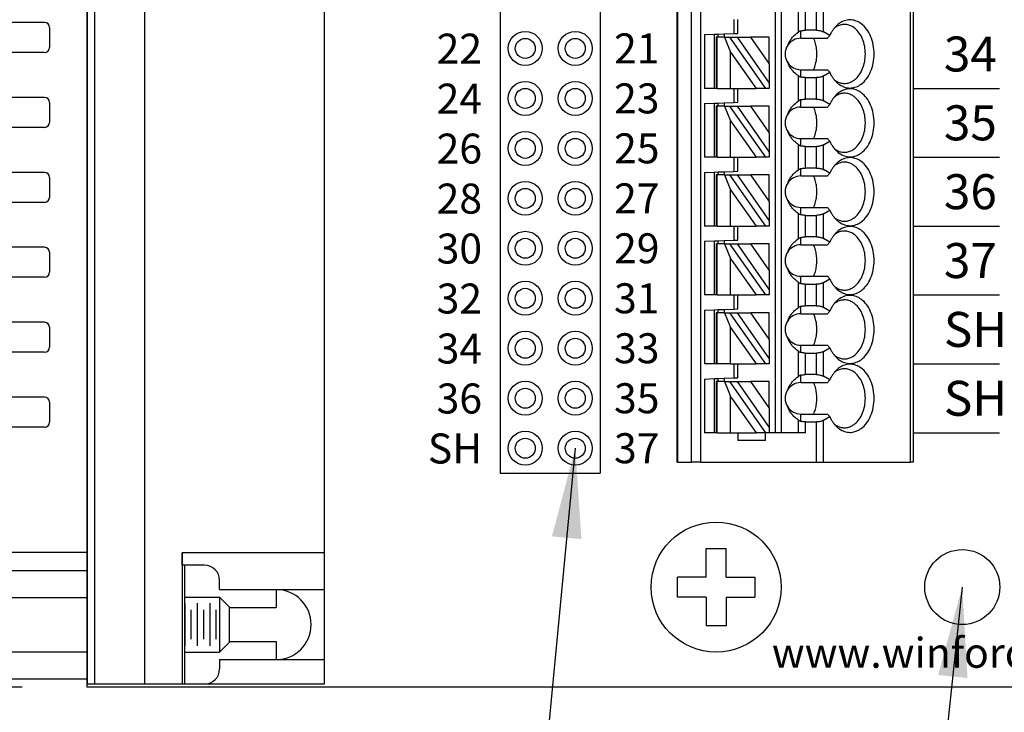
# Model space of a CAD drawing. Extents: x 110.08 to 117.65, y -9.83 to -3.79.
# Drawn here: x 112.63 to 114.6, y -7.71 to -6.33 of the extents above; entities that cross this region are included whole.
import ezdxf
from ezdxf.enums import TextEntityAlignment as Align

# ---------------------------------------------------------------- set-up
doc = ezdxf.new("R2010")
doc.units = 0
doc.header["$MEASUREMENT"] = 0
doc.layers.get('0').update_dxf_attribs({"linetype": 'CONTINUOUS'})
doc.layers.get('DEFPOINTS').update_dxf_attribs({"linetype": 'CONTINUOUS'})
doc.dimstyles.new('NORMAL', dxfattribs={"dimtxt": 0.1, "dimasz": 0.18, "dimexe": 0.1, "dimexo": 0.12, "dimgap": 0.09, "dimtad": 0, "dimtih": 1, "dimtoh": 1, "dimzin": 0, "dimtxsty": 'STANDARD', "dimcen": 0.09, "dimazin": 3, "dimtfac": 1, "dimtdec": 4, "dimtofl": 0, "dimtmove": 0, "dimatfit": 3, "dimtolj": 1, "dimtzin": 0})
doc.dimstyles.new('WINFORD', dxfattribs={"dimtxt": 0.1, "dimasz": 0.18, "dimexe": 0.1, "dimexo": 0.13, "dimgap": 0.09, "dimtad": 0, "dimtih": 1, "dimtoh": 1, "dimzin": 0, "dimtxsty": 'STANDARD', "dimcen": 0.09, "dimazin": 3, "dimtfac": 1, "dimtdec": 4, "dimtofl": 0, "dimtmove": 0, "dimatfit": 3, "dimtolj": 1, "dimtzin": 0})

# ---------------------------------------------------------------- blocks, each defined once
blk = doc.blocks.new('*D22')
at = {"color": 0}
for p, q in [((112.6355, -4.9114), (112.0322, -4.9114)), ((112.1322, -5.0914), (112.1322, -6.1464)), ((112.1322, -7.4814), (112.1322, -6.4264)), ((112.6355, -7.6614), (112.0322, -7.6614))]:
    blk.add_line(p, q, dxfattribs=at)
for points in [[(112.1622, -5.0914), (112.1022, -5.0914), (112.1322, -4.9114)], [(112.1022, -7.4814), (112.1622, -7.4814), (112.1322, -7.6614)]]:
    blk.add_solid(points, dxfattribs=at)
at = {"layer": 'DEFPOINTS', "color": 0}
for p in [(112.7655, -4.9114), (112.1322, -7.6614), (112.7655, -7.6614)]:
    blk.add_point(p, dxfattribs=at)
at = {"color": 0, "insert": (112.1322, -6.2864), "char_height": 0.1, "attachment_point": 5}
blk.add_mtext('\\A1;2.75"', dxfattribs=at)
blk = doc.blocks.new('SCREW_6_PANHEAD_TOP')
for p, q in [((-0.02, 0.02), (-0.02, 0.0775)), ((-0.02, 0.0775), (0.02, 0.0775)), ((0.02, 0.02), (0.02, 0.0775)), ((-0.0775, -0.02), (-0.0775, 0.02)), ((-0.02, 0.02), (-0.0775, 0.02)), ((0.02, 0.02), (0.0775, 0.02)), ((0.0775, 0.02), (0.0775, -0.02)), ((-0.02, -0.02), (-0.0775, -0.02)), ((-0.02, -0.02), (-0.02, -0.0775)), ((0.02, -0.02), (0.02, -0.0775)), ((0.02, -0.02), (0.0775, -0.02)), ((0.02, -0.0775), (-0.02, -0.0775))]:
    blk.add_line(p, q)
blk.add_circle((0, 0), 0.13)
blk = doc.blocks.new('CNR37M-XF-CJF-TOP')
for p, q in [((7.8122, 12.3588), (7.8122, 9.6213)), ((7.8272, 12.3588), (7.8272, 9.6213)), ((7.9272, 12.3588), (7.9272, 9.6213)), ((8.2872, 9.6213), (8.2872, 12.3588)), ((7.7272, 10.945), (7.6472, 10.945)), ((7.7372, 10.935), (7.7372, 10.895)), ((7.7272, 10.885), (7.6472, 10.885)), ((7.7272, 10.795), (7.6472, 10.795)), ((7.7372, 10.785), (7.7372, 10.745)), ((7.7272, 10.735), (7.6472, 10.735)), ((7.7272, 10.645), (7.6472, 10.645)), ((7.7372, 10.635), (7.7372, 10.595)), ((7.7272, 10.585), (7.6472, 10.585)), ((7.7272, 10.495), (7.6472, 10.495)), ((7.7372, 10.485), (7.7372, 10.445)), ((7.7272, 10.435), (7.6472, 10.435)), ((7.7272, 10.345), (7.6472, 10.345)), ((7.7372, 10.335), (7.7372, 10.295)), ((7.7272, 10.285), (7.6472, 10.285)), ((7.7272, 10.195), (7.6472, 10.195)), ((7.7372, 10.185), (7.7372, 10.145)), ((7.7272, 10.135), (7.6472, 10.135)), ((7.6502, 9.885), (7.8122, 9.885)), ((8.2872, 9.884), (8.0022, 9.884)), ((8.0022, 9.8588), (8.0022, 9.884)), ((8.0022, 9.884), (8.0022, 9.6213)), ((7.6522, 9.8483), (7.8122, 9.8483)), ((8.0471, 9.8588), (8.0022, 9.8588)), ((8.0067, 9.8588), (8.0067, 9.6213)), ((8.0771, 9.8101), (8.0771, 9.8288)), ((8.0771, 9.8101), (8.1902, 9.8101)), ((8.1902, 9.8101), (8.1902, 9.7741)), ((8.1902, 9.8101), (8.2872, 9.8101)), ((7.6522, 9.7942), (7.8122, 9.7942)), ((8.0067, 9.7951), (8.0771, 9.7951)), ((8.0971, 9.7751), (8.0771, 9.7951)), ((8.0771, 9.7951), (8.0771, 9.6851)), ((8.0081, 9.6973), (8.0081, 9.7829)), ((8.0206, 9.7108), (8.0206, 9.7694)), ((8.0331, 9.6973), (8.0331, 9.7829)), ((8.0456, 9.7108), (8.0456, 9.7694)), ((8.0581, 9.6973), (8.0581, 9.7829)), ((8.0706, 9.7108), (8.0706, 9.7694)), ((8.0971, 9.7051), (8.0971, 9.7751)), ((8.0971, 9.7741), (8.1902, 9.7741)), ((8.0971, 9.7051), (8.0771, 9.6851)), ((8.0971, 9.7061), (8.1902, 9.7061)), ((8.1902, 9.7061), (8.1902, 9.6701)), ((7.6522, 9.6859), (7.8122, 9.6859)), ((8.0067, 9.6851), (8.0771, 9.6851)), ((8.0771, 9.6701), (8.1902, 9.6701)), ((8.0771, 9.6701), (8.0771, 9.6513)), ((8.1902, 9.6701), (8.2872, 9.6701)), ((7.6522, 9.6318), (7.8122, 9.6318)), ((7.8122, 9.6213), (8.2872, 9.6213))]:
    blk.add_line(p, q)
for centre, radius, start, end in [((7.7272, 10.935), 0.01, 0, 90), ((7.7272, 10.895), 0.01, 270, 0), ((7.7272, 10.785), 0.01, 0, 90), ((7.7272, 10.745), 0.01, 270, 0), ((7.7272, 10.635), 0.01, 0, 90), ((7.7272, 10.595), 0.01, 270, 0), ((7.7272, 10.485), 0.01, 0, 90), ((7.7272, 10.445), 0.01, 270, 0), ((7.7272, 10.335), 0.01, 0, 90), ((7.7272, 10.295), 0.01, 270, 0), ((7.7272, 10.185), 0.01, 0, 90), ((7.7272, 10.145), 0.01, 270, 0), ((8.0471, 9.8288), 0.03, 0, 90), ((8.1902, 9.7401), 0.07, 270, 90), ((8.0471, 9.6513), 0.03, 270, 0)]:
    blk.add_arc(centre, radius, start, end)
blk = doc.blocks.new('SPA13-TOP')
at = {"color": 7}
for p, q in [((0.4701, 0.5512), (0.4701, -1.2992)), ((0.4713, 0.5512), (0.4713, -1.2992)), ((0.4997, -1.2992), (0.4997, 0.5512)), ((0.5182, -1.2992), (0.5182, 0.5512)), ((0.6669, 0.5512), (0.6669, -1.2402)), ((0.6787, 0.5512), (0.6787, -1.2402)), ((0.9367, 0.5512), (0.9367, -1.2992)), ((0.9425, 0.5512), (0.9425, -1.2992)), ((0.7136, -0.4384), (0.7136, -0.3883)), ((0.7275, -0.4349), (0.7275, -0.3919)), ((0.7493, -0.4349), (0.7493, -0.3919)), ((0.7632, -0.4382), (0.7632, -0.3886)), ((0.5842, -0.4134), (0.5842, -0.4416)), ((0.5921, -0.4413), (0.5921, -0.4134)), ((0.5252, -0.4437), (0.5449, -0.443)), ((0.5252, -0.4437), (0.5252, -0.5512)), ((0.5449, -0.443), (0.5527, -0.4427)), ((0.5449, -0.443), (0.5449, -0.5512)), ((0.5488, -0.4488), (0.5488, -0.5512)), ((0.5511, -0.4488), (0.5488, -0.4488)), ((0.5511, -0.5512), (0.5511, -0.4488)), ((0.5654, -0.4488), (0.5511, -0.4488)), ((0.5527, -0.4427), (0.5646, -0.4423)), ((0.5527, -0.4488), (0.5527, -0.4427)), ((0.5646, -0.4423), (0.5842, -0.4416)), ((0.5646, -0.4423), (0.5646, -0.4488)), ((0.5654, -0.4488), (0.5776, -0.4786)), ((0.5654, -0.4488), (0.5762, -0.4488)), ((0.6479, -0.5512), (0.5762, -0.4488)), ((0.5762, -0.4488), (0.5906, -0.4488)), ((0.5842, -0.4416), (0.5921, -0.4413)), ((0.5906, -0.4488), (0.6551, -0.5409)), ((0.5906, -0.4488), (0.6182, -0.4488)), ((0.6551, -0.5015), (0.6182, -0.4488)), ((0.6551, -0.4488), (0.6182, -0.4488)), ((0.6551, -0.5015), (0.6551, -0.4488)), ((0.7181, -0.4508), (0.7181, -0.4363)), ((0.7181, -0.4508), (0.7715, -0.4508)), ((0.7493, -0.4349), (0.7275, -0.4349)), ((0.7759, -0.4455), (0.7632, -0.4382)), ((0.5776, -0.4786), (0.6285, -0.5512)), ((0.5776, -0.5512), (0.5776, -0.4786)), ((0.6551, -0.5015), (0.6551, -0.5409)), ((0.7136, -0.5762), (0.7136, -0.5261)), ((0.7181, -0.5283), (0.7181, -0.5138)), ((0.7181, -0.5138), (0.7715, -0.5138)), ((0.7275, -0.5297), (0.7493, -0.5297)), ((0.7275, -0.5727), (0.7275, -0.5297)), ((0.7493, -0.5727), (0.7493, -0.5297)), ((0.7632, -0.5264), (0.7759, -0.519)), ((0.7632, -0.576), (0.7632, -0.5264)), ((0.5449, -0.5512), (0.5252, -0.5512)), ((0.5488, -0.5512), (0.5449, -0.5512)), ((0.5511, -0.5512), (0.5488, -0.5512)), ((0.5511, -0.5512), (0.5776, -0.5512)), ((0.5776, -0.5512), (0.5842, -0.5512)), ((0.5842, -0.5512), (0.5921, -0.5512)), ((0.5842, -0.5512), (0.5842, -0.5794)), ((0.5921, -0.5512), (0.6285, -0.5512)), ((0.5921, -0.5791), (0.5921, -0.5512)), ((0.6479, -0.5512), (0.6285, -0.5512)), ((0.6551, -0.5512), (0.6479, -0.5512)), ((0.6551, -0.5409), (0.6551, -0.5512)), ((0.5252, -0.5815), (0.5449, -0.5808)), ((0.5252, -0.5815), (0.5252, -0.689)), ((0.5449, -0.5808), (0.5527, -0.5805)), ((0.5449, -0.5808), (0.5449, -0.689)), ((0.5488, -0.5866), (0.5488, -0.689)), ((0.5511, -0.5866), (0.5488, -0.5866)), ((0.5511, -0.689), (0.5511, -0.5866)), ((0.5654, -0.5866), (0.5511, -0.5866)), ((0.5527, -0.5805), (0.5646, -0.5801)), ((0.5527, -0.5866), (0.5527, -0.5805)), ((0.5646, -0.5801), (0.5842, -0.5794)), ((0.5646, -0.5801), (0.5646, -0.5866)), ((0.5654, -0.5866), (0.5776, -0.6164)), ((0.5654, -0.5866), (0.5762, -0.5866)), ((0.6479, -0.689), (0.5762, -0.5866)), ((0.5762, -0.5866), (0.5906, -0.5866)), ((0.5842, -0.5794), (0.5921, -0.5791)), ((0.5906, -0.5866), (0.6551, -0.6787)), ((0.5906, -0.5866), (0.6182, -0.5866)), ((0.6551, -0.6393), (0.6182, -0.5866)), ((0.6551, -0.5866), (0.6182, -0.5866)), ((0.6551, -0.6393), (0.6551, -0.5866)), ((0.7181, -0.5886), (0.7181, -0.5741)), ((0.7181, -0.5886), (0.7715, -0.5886)), ((0.7493, -0.5727), (0.7275, -0.5727)), ((0.7759, -0.5833), (0.7632, -0.576)), ((0.5776, -0.6164), (0.6285, -0.689)), ((0.5776, -0.689), (0.5776, -0.6164)), ((0.6551, -0.6393), (0.6551, -0.6787)), ((0.7136, -0.714), (0.7136, -0.6639)), ((0.7181, -0.6661), (0.7181, -0.6516)), ((0.7181, -0.6516), (0.7715, -0.6516)), ((0.7275, -0.6675), (0.7493, -0.6675)), ((0.7275, -0.7105), (0.7275, -0.6675)), ((0.7493, -0.7105), (0.7493, -0.6675)), ((0.7632, -0.6642), (0.7759, -0.6568)), ((0.7632, -0.7138), (0.7632, -0.6642)), ((0.5449, -0.689), (0.5252, -0.689)), ((0.5488, -0.689), (0.5449, -0.689)), ((0.5511, -0.689), (0.5488, -0.689)), ((0.5511, -0.689), (0.5776, -0.689)), ((0.5776, -0.689), (0.5842, -0.689)), ((0.5842, -0.689), (0.5921, -0.689)), ((0.5842, -0.689), (0.5842, -0.7172)), ((0.5921, -0.689), (0.6285, -0.689)), ((0.5921, -0.7169), (0.5921, -0.689)), ((0.6479, -0.689), (0.6285, -0.689)), ((0.6551, -0.689), (0.6479, -0.689)), ((0.6551, -0.6787), (0.6551, -0.689)), ((0.5252, -0.7193), (0.5449, -0.7186)), ((0.5252, -0.7193), (0.5252, -0.8268)), ((0.5449, -0.7186), (0.5527, -0.7183)), ((0.5449, -0.7186), (0.5449, -0.8268)), ((0.5488, -0.7244), (0.5488, -0.8268)), ((0.5511, -0.7244), (0.5488, -0.7244)), ((0.5511, -0.8268), (0.5511, -0.7244)), ((0.5654, -0.7244), (0.5511, -0.7244)), ((0.5527, -0.7183), (0.5646, -0.7179)), ((0.5527, -0.7244), (0.5527, -0.7183)), ((0.5646, -0.7179), (0.5842, -0.7172)), ((0.5646, -0.7179), (0.5646, -0.7244)), ((0.5654, -0.7244), (0.5776, -0.7541)), ((0.5654, -0.7244), (0.5762, -0.7244)), ((0.6479, -0.8268), (0.5762, -0.7244)), ((0.5762, -0.7244), (0.5906, -0.7244)), ((0.5842, -0.7172), (0.5921, -0.7169)), ((0.5906, -0.7244), (0.6551, -0.8165)), ((0.5906, -0.7244), (0.6182, -0.7244)), ((0.6551, -0.7771), (0.6182, -0.7244)), ((0.6551, -0.7244), (0.6182, -0.7244)), ((0.6551, -0.7771), (0.6551, -0.7244)), ((0.7181, -0.7264), (0.7181, -0.7118)), ((0.7181, -0.7264), (0.7715, -0.7264)), ((0.7493, -0.7105), (0.7275, -0.7105)), ((0.7759, -0.7211), (0.7632, -0.7138)), ((0.5776, -0.7541), (0.6285, -0.8268)), ((0.5776, -0.8268), (0.5776, -0.7541)), ((0.6551, -0.7771), (0.6551, -0.8165)), ((0.7136, -0.8518), (0.7136, -0.8017)), ((0.7181, -0.8039), (0.7181, -0.7894)), ((0.7181, -0.7894), (0.7715, -0.7894)), ((0.7275, -0.8053), (0.7493, -0.8053)), ((0.7275, -0.8483), (0.7275, -0.8053)), ((0.7493, -0.8483), (0.7493, -0.8053)), ((0.7632, -0.802), (0.7759, -0.7946)), ((0.7632, -0.8516), (0.7632, -0.802)), ((0.5449, -0.8268), (0.5252, -0.8268)), ((0.5488, -0.8268), (0.5449, -0.8268)), ((0.5511, -0.8268), (0.5488, -0.8268)), ((0.5511, -0.8268), (0.5776, -0.8268)), ((0.5776, -0.8268), (0.5842, -0.8268)), ((0.5842, -0.8268), (0.5921, -0.8268)), ((0.5842, -0.8268), (0.5842, -0.855)), ((0.5921, -0.8268), (0.6285, -0.8268)), ((0.5921, -0.8547), (0.5921, -0.8268)), ((0.6479, -0.8268), (0.6285, -0.8268)), ((0.6551, -0.8268), (0.6479, -0.8268)), ((0.6551, -0.8165), (0.6551, -0.8268)), ((0.5252, -0.8571), (0.5449, -0.8564)), ((0.5252, -0.8571), (0.5252, -0.9646)), ((0.5449, -0.8564), (0.5527, -0.8561)), ((0.5449, -0.8564), (0.5449, -0.8839)), ((0.5488, -0.8622), (0.5488, -0.8799)), ((0.5511, -0.8622), (0.5488, -0.8622)), ((0.5654, -0.8622), (0.5511, -0.8622)), ((0.5511, -0.8784), (0.5511, -0.8622)), ((0.5527, -0.8561), (0.5646, -0.8557)), ((0.5527, -0.8622), (0.5527, -0.8561)), ((0.5646, -0.8557), (0.5842, -0.855)), ((0.5646, -0.8557), (0.5646, -0.8622)), ((0.5654, -0.8622), (0.5728, -0.8802)), ((0.5654, -0.8622), (0.5762, -0.8622)), ((0.6479, -0.9646), (0.5762, -0.8622)), ((0.5762, -0.8622), (0.5906, -0.8622)), ((0.5842, -0.855), (0.5921, -0.8547)), ((0.5906, -0.8622), (0.6551, -0.9543)), ((0.5906, -0.8622), (0.6182, -0.8622)), ((0.6551, -0.8622), (0.6182, -0.8622)), ((0.6551, -0.9149), (0.6182, -0.8622)), ((0.6551, -0.9149), (0.6551, -0.8622)), ((0.7181, -0.8642), (0.7181, -0.8496)), ((0.7181, -0.8642), (0.7715, -0.8642)), ((0.7493, -0.8483), (0.7275, -0.8483)), ((0.7759, -0.8589), (0.7632, -0.8516)), ((0.5449, -0.8839), (0.5449, -0.9075)), ((0.5488, -0.8799), (0.5488, -0.9114)), ((0.5511, -0.9129), (0.5511, -0.8784)), ((0.5728, -0.8802), (0.5776, -0.8919)), ((0.5776, -0.9056), (0.5776, -0.8919)), ((0.5803, -0.8958), (0.5776, -0.8919)), ((0.5776, -0.9646), (0.5776, -0.9056)), ((0.5803, -0.8958), (0.6285, -0.9646)), ((0.5449, -0.9075), (0.5449, -0.9646)), ((0.5488, -0.9114), (0.5488, -0.9646)), ((0.5511, -0.9646), (0.5511, -0.9129)), ((0.6551, -0.9149), (0.6551, -0.9543)), ((0.7136, -0.9896), (0.7136, -0.9395)), ((0.7181, -0.9417), (0.7181, -0.9272)), ((0.7181, -0.9272), (0.7715, -0.9272)), ((0.7275, -0.9431), (0.7493, -0.9431)), ((0.7275, -0.9861), (0.7275, -0.9431)), ((0.7493, -0.9861), (0.7493, -0.9431)), ((0.7632, -0.9397), (0.7759, -0.9324)), ((0.7632, -0.9894), (0.7632, -0.9397)), ((0.5449, -0.9646), (0.5252, -0.9646)), ((0.5488, -0.9646), (0.5449, -0.9646)), ((0.5511, -0.9646), (0.5488, -0.9646)), ((0.5511, -0.9646), (0.5776, -0.9646)), ((0.5776, -0.9646), (0.5842, -0.9646)), ((0.5842, -0.9646), (0.5921, -0.9646)), ((0.5842, -0.9646), (0.5842, -0.9928)), ((0.5921, -0.9646), (0.6285, -0.9646)), ((0.5921, -0.9925), (0.5921, -0.9646)), ((0.6479, -0.9646), (0.6285, -0.9646)), ((0.6551, -0.9646), (0.6479, -0.9646)), ((0.6551, -0.9543), (0.6551, -0.9646)), ((0.5252, -0.9949), (0.5449, -0.9942)), ((0.5252, -0.9949), (0.5252, -1.1024)), ((0.5449, -0.9942), (0.5527, -0.9939)), ((0.5449, -0.9942), (0.5449, -1.1024)), ((0.5488, -1), (0.5488, -1.1024)), ((0.5511, -1), (0.5488, -1)), ((0.5654, -1), (0.5511, -1)), ((0.5511, -1.1024), (0.5511, -1)), ((0.5527, -0.9939), (0.5646, -0.9935)), ((0.5527, -1), (0.5527, -0.9939)), ((0.5646, -0.9935), (0.5842, -0.9928)), ((0.5646, -0.9935), (0.5646, -1)), ((0.5654, -1), (0.5776, -1.0297)), ((0.5654, -1), (0.5762, -1)), ((0.6479, -1.1024), (0.5762, -1)), ((0.5762, -1), (0.5906, -1)), ((0.5842, -0.9928), (0.5921, -0.9925)), ((0.5906, -1), (0.6551, -1.0921)), ((0.5906, -1), (0.6182, -1)), ((0.6551, -1), (0.6182, -1)), ((0.6551, -1.0527), (0.6182, -1)), ((0.6551, -1.0527), (0.6551, -1)), ((0.7181, -1.002), (0.7181, -0.9874)), ((0.7181, -1.002), (0.7715, -1.002)), ((0.7493, -0.9861), (0.7275, -0.9861)), ((0.7759, -0.9967), (0.7632, -0.9894)), ((0.5776, -1.1024), (0.5776, -1.0297)), ((0.5776, -1.0297), (0.6285, -1.1024)), ((0.6551, -1.0527), (0.6551, -1.0921)), ((0.7136, -1.1274), (0.7136, -1.0773)), ((0.7181, -1.0795), (0.7181, -1.065)), ((0.7181, -1.065), (0.7715, -1.065)), ((0.7275, -1.0809), (0.7493, -1.0809)), ((0.7275, -1.1239), (0.7275, -1.0809)), ((0.7493, -1.1239), (0.7493, -1.0809)), ((0.7632, -1.0775), (0.7759, -1.0702)), ((0.7632, -1.1272), (0.7632, -1.0775)), ((0.5449, -1.1024), (0.5252, -1.1024)), ((0.5488, -1.1024), (0.5449, -1.1024)), ((0.5511, -1.1024), (0.5488, -1.1024)), ((0.5776, -1.1024), (0.5511, -1.1024)), ((0.5776, -1.1024), (0.5842, -1.1024)), ((0.5842, -1.1024), (0.5842, -1.1306)), ((0.5842, -1.1024), (0.5921, -1.1024)), ((0.5921, -1.1303), (0.5921, -1.1024)), ((0.5921, -1.1024), (0.6285, -1.1024)), ((0.6479, -1.1024), (0.6285, -1.1024)), ((0.6551, -1.1024), (0.6479, -1.1024)), ((0.6551, -1.0921), (0.6551, -1.1024)), ((0.5252, -1.1327), (0.5449, -1.132)), ((0.5252, -1.1327), (0.5252, -1.2402)), ((0.5449, -1.132), (0.5527, -1.1317)), ((0.5449, -1.132), (0.5449, -1.1594)), ((0.5511, -1.1378), (0.5488, -1.1378)), ((0.5488, -1.1378), (0.5488, -1.1555)), ((0.5654, -1.1378), (0.5511, -1.1378)), ((0.5511, -1.154), (0.5511, -1.1378)), ((0.5527, -1.1317), (0.5646, -1.1313)), ((0.5527, -1.1378), (0.5527, -1.1317)), ((0.5646, -1.1313), (0.5842, -1.1306)), ((0.5646, -1.1313), (0.5646, -1.1378)), ((0.5654, -1.1378), (0.5762, -1.1378)), ((0.5654, -1.1378), (0.5728, -1.1558)), ((0.6479, -1.2402), (0.5762, -1.1378)), ((0.5762, -1.1378), (0.5906, -1.1378)), ((0.5842, -1.1306), (0.5921, -1.1303)), ((0.5906, -1.1378), (0.6551, -1.2299)), ((0.5906, -1.1378), (0.6182, -1.1378)), ((0.6551, -1.1905), (0.6182, -1.1378)), ((0.6551, -1.1378), (0.6182, -1.1378)), ((0.6551, -1.1905), (0.6551, -1.1378)), ((0.7181, -1.1398), (0.7181, -1.1252)), ((0.7181, -1.1398), (0.7715, -1.1398)), ((0.7493, -1.1239), (0.7275, -1.1239)), ((0.7759, -1.1345), (0.7632, -1.1272)), ((0.5449, -1.1594), (0.5449, -1.1831)), ((0.5488, -1.1555), (0.5488, -1.187)), ((0.5511, -1.1885), (0.5511, -1.154)), ((0.5728, -1.1558), (0.5776, -1.1675)), ((0.5803, -1.1714), (0.5776, -1.1675)), ((0.5776, -1.1812), (0.5776, -1.1675)), ((0.5776, -1.2402), (0.5776, -1.1812)), ((0.5803, -1.1714), (0.6285, -1.2402)), ((0.5449, -1.1831), (0.5449, -1.2402)), ((0.5488, -1.187), (0.5488, -1.2402)), ((0.5511, -1.2402), (0.5511, -1.1885)), ((0.6551, -1.1905), (0.6551, -1.2299)), ((0.7136, -1.2402), (0.7136, -1.2151)), ((0.7181, -1.2173), (0.7181, -1.2028)), ((0.7181, -1.2028), (0.7715, -1.2028)), ((0.7275, -1.2187), (0.7493, -1.2187)), ((0.7275, -1.2402), (0.7275, -1.2187)), ((0.7493, -1.2992), (0.7493, -1.2187)), ((0.7632, -1.2153), (0.7759, -1.208)), ((0.7632, -1.2992), (0.7632, -1.2153)), ((0.5449, -1.2402), (0.5252, -1.2402)), ((0.5488, -1.2402), (0.5449, -1.2402)), ((0.5511, -1.2402), (0.5488, -1.2402)), ((0.5511, -1.2402), (0.5776, -1.2402)), ((0.5776, -1.2402), (0.5921, -1.2402)), ((0.5921, -1.2402), (0.6285, -1.2402)), ((0.5921, -1.2402), (0.5921, -1.2559)), ((0.6472, -1.2402), (0.6285, -1.2402)), ((0.6472, -1.2559), (0.6472, -1.2402)), ((0.6479, -1.2402), (0.6472, -1.2402)), ((0.6551, -1.2402), (0.6479, -1.2402)), ((0.6551, -1.2299), (0.6551, -1.2402)), ((0.6669, -1.2402), (0.6551, -1.2402)), ((0.6787, -1.2402), (0.6669, -1.2402)), ((0.7136, -1.2402), (0.6787, -1.2402)), ((0.7275, -1.2402), (0.7136, -1.2402)), ((0.6472, -1.2559), (0.5921, -1.2559)), ((0.4713, -1.2992), (0.4701, -1.2992)), ((0.4713, -1.2992), (0.4997, -1.2992)), ((0.5182, -1.2992), (0.4997, -1.2992)), ((0.5182, -1.2992), (0.7493, -1.2992)), ((0.7493, -1.2992), (0.7632, -1.2992)), ((0.7632, -1.2992), (0.9367, -1.2992)), ((0.9425, -1.2992), (0.9367, -1.2992))]:
    blk.add_line(p, q, dxfattribs=at)
for points in [[(0.7887, -0.4266, 0.028381), (0.7845, -0.4313, 0.026258), (0.7808, -0.4366, 0.024488), (0.7774, -0.4424), (0.7759, -0.4455)], [(0.8054, -0.4232, 0.036054), (0.8011, -0.4235, 0.0353), (0.7969, -0.4245, 0.034008), (0.7928, -0.426, 0.032357), (0.7888, -0.4281, 0.030522), (0.785, -0.4308)], [(0.7887, -0.5379, 0.061218), (0.7979, -0.5451, 0.07024), (0.808, -0.5493, 0.076567), (0.8185, -0.5504, 0.075696), (0.8289, -0.5482, 0.069562), (0.8387, -0.5428, 0.073928), (0.8494, -0.5321, 0.06167), (0.8577, -0.5177, 0.053036), (0.8629, -0.5007, 0.049085), (0.8647, -0.4823, 0.048408), (0.8629, -0.4639, 0.05186), (0.8577, -0.4469, 0.058886), (0.8494, -0.4325, 0.070789), (0.8387, -0.4218, 0.067053), (0.8289, -0.4164, 0.074631), (0.8185, -0.4142, 0.077138), (0.808, -0.4152, 0.072077), (0.7979, -0.4194, 0.063831), (0.7887, -0.4266)], [(0.8054, -0.5413, 0.073284), (0.8141, -0.54, 0.068258), (0.8224, -0.5362, 0.075007), (0.8308, -0.5291, 0.062827), (0.8385, -0.5182, 0.053825), (0.844, -0.5049, 0.048163), (0.8468, -0.49, 0.04636), (0.8468, -0.4746, 0.047358), (0.844, -0.4597, 0.052111), (0.8385, -0.4463, 0.060162), (0.8308, -0.4354, 0.057694), (0.8224, -0.4283, 0.066295), (0.8141, -0.4245, 0.072799), (0.8054, -0.4232)], [(0.6918, -0.465, -0.036346), (0.695, -0.4582, -0.034682), (0.6992, -0.4519, -0.033027), (0.7043, -0.4461, -0.031513), (0.7103, -0.4408), (0.7136, -0.4384)], [(0.7181, -0.4363, 0.015614), (0.717, -0.4366, 0.014202), (0.7161, -0.437), (0.7157, -0.4372, 0.024063), (0.7143, -0.438), (0.7136, -0.4384)], [(0.7181, -0.4363, -0.023436), (0.7207, -0.4356, -0.021779), (0.7233, -0.4351, -0.020899), (0.7261, -0.4349), (0.7275, -0.4349)], [(0.7483, -0.4649, 0.01968), (0.7468, -0.459, 0.020483), (0.7449, -0.4535), (0.7437, -0.4508)], [(0.7493, -0.4349, -0.028402), (0.7532, -0.4351, -0.029778), (0.7568, -0.4357, -0.025945), (0.7596, -0.4366, -0.02896), (0.7621, -0.4376), (0.7632, -0.4382)], [(0.7759, -0.4455, 0.001498), (0.7737, -0.4482), (0.7726, -0.4495), (0.7715, -0.4508)], [(0.7483, -0.4997, 0.027271), (0.7497, -0.4911, 0.026484), (0.7502, -0.4823, 0.026446), (0.7497, -0.4735, 0.027159), (0.7483, -0.4649)], [(0.7136, -0.5261, -0.030342), (0.7072, -0.5212, -0.031791), (0.7016, -0.5156, -0.033444), (0.697, -0.5095, -0.035221), (0.6933, -0.503), (0.6918, -0.4996)], [(0.7437, -0.5138, 0.021242), (0.7459, -0.5084, 0.02026), (0.7476, -0.5027), (0.7483, -0.4997)], [(0.7136, -0.5261, 0.024446), (0.715, -0.527), (0.7157, -0.5273, 0.01431), (0.7166, -0.5277, 0.015733), (0.7176, -0.5281), (0.7181, -0.5283)], [(0.7275, -0.5297, -0.020584), (0.7247, -0.5296, -0.021022), (0.722, -0.5292, -0.022168), (0.7194, -0.5287), (0.7181, -0.5283)], [(0.7632, -0.5264, -0.032083), (0.7609, -0.5275, -0.028092), (0.7583, -0.5285, -0.031681), (0.755, -0.5292, -0.029233), (0.7512, -0.5296), (0.7493, -0.5297)], [(0.7715, -0.5138, 0.001716), (0.7737, -0.5164), (0.7748, -0.5177), (0.7759, -0.519)], [(0.7759, -0.519, 0.023321), (0.779, -0.5251, 0.024876), (0.7826, -0.5307, 0.026795), (0.7866, -0.5357), (0.7887, -0.5379)], [(0.785, -0.5338, 0.02993), (0.7888, -0.5365, 0.031839), (0.7928, -0.5386, 0.033614), (0.7969, -0.5401, 0.03508), (0.8011, -0.541, 0.036054), (0.8054, -0.5413)], [(0.7887, -0.5644, 0.028381), (0.7845, -0.5691, 0.026258), (0.7808, -0.5744, 0.024488), (0.7774, -0.5802), (0.7759, -0.5833)], [(0.8054, -0.561, 0.036054), (0.8011, -0.5613, 0.0353), (0.7969, -0.5623, 0.034008), (0.7928, -0.5638, 0.032357), (0.7888, -0.5659, 0.030522), (0.785, -0.5685)], [(0.7887, -0.6757, 0.061218), (0.7979, -0.6829, 0.07024), (0.808, -0.6871, 0.076567), (0.8185, -0.6882, 0.075696), (0.8289, -0.686, 0.069562), (0.8387, -0.6806, 0.073928), (0.8494, -0.6699, 0.06167), (0.8577, -0.6555, 0.053036), (0.8629, -0.6385, 0.049085), (0.8647, -0.6201, 0.048408), (0.8629, -0.6017, 0.05186), (0.8577, -0.5847, 0.058886), (0.8494, -0.5703, 0.070789), (0.8387, -0.5596, 0.067053), (0.8289, -0.5542, 0.074631), (0.8185, -0.552, 0.077138), (0.808, -0.553, 0.072077), (0.7979, -0.5572, 0.063831), (0.7887, -0.5644)], [(0.8054, -0.6791, 0.073284), (0.8141, -0.6778, 0.068258), (0.8224, -0.674, 0.075007), (0.8308, -0.6669, 0.062827), (0.8385, -0.656, 0.053825), (0.844, -0.6427, 0.048163), (0.8468, -0.6278, 0.04636), (0.8468, -0.6124, 0.047358), (0.844, -0.5975, 0.052111), (0.8385, -0.5841, 0.060162), (0.8308, -0.5732, 0.057694), (0.8224, -0.5661, 0.066295), (0.8141, -0.5623, 0.072799), (0.8054, -0.561)], [(0.6918, -0.6028, -0.036346), (0.695, -0.596, -0.034682), (0.6992, -0.5897, -0.033027), (0.7043, -0.5839, -0.031513), (0.7103, -0.5786), (0.7136, -0.5762)], [(0.7181, -0.5741, 0.015614), (0.717, -0.5744, 0.014202), (0.7161, -0.5748), (0.7157, -0.575, 0.024063), (0.7143, -0.5758), (0.7136, -0.5762)], [(0.7181, -0.5741, -0.023436), (0.7207, -0.5734, -0.021779), (0.7233, -0.5729, -0.020899), (0.7261, -0.5727), (0.7275, -0.5727)], [(0.7483, -0.6027, 0.01968), (0.7468, -0.5968, 0.020483), (0.7449, -0.5913), (0.7437, -0.5886)], [(0.7493, -0.5727, -0.028402), (0.7532, -0.5729, -0.029778), (0.7568, -0.5735, -0.025945), (0.7596, -0.5743, -0.02896), (0.7621, -0.5754), (0.7632, -0.576)], [(0.7759, -0.5833, 0.001498), (0.7737, -0.586), (0.7726, -0.5873), (0.7715, -0.5886)], [(0.7483, -0.6375, 0.027271), (0.7497, -0.6289, 0.026484), (0.7502, -0.6201, 0.026446), (0.7497, -0.6113, 0.027159), (0.7483, -0.6027)], [(0.7136, -0.6639, -0.030342), (0.7072, -0.659, -0.031791), (0.7016, -0.6534, -0.033444), (0.697, -0.6473, -0.035221), (0.6933, -0.6408), (0.6918, -0.6374)], [(0.7437, -0.6516, 0.021242), (0.7459, -0.6462, 0.02026), (0.7476, -0.6404), (0.7483, -0.6375)], [(0.7136, -0.6639, 0.024446), (0.715, -0.6648), (0.7157, -0.6651, 0.01431), (0.7166, -0.6655, 0.015733), (0.7176, -0.6659), (0.7181, -0.6661)], [(0.7275, -0.6675, -0.020584), (0.7247, -0.6674, -0.021022), (0.722, -0.667, -0.022168), (0.7194, -0.6665), (0.7181, -0.6661)], [(0.7632, -0.6642, -0.032083), (0.7609, -0.6653, -0.028092), (0.7583, -0.6662, -0.031681), (0.755, -0.667, -0.029233), (0.7512, -0.6674), (0.7493, -0.6675)], [(0.7715, -0.6516, 0.001716), (0.7737, -0.6542), (0.7748, -0.6555), (0.7759, -0.6568)], [(0.7759, -0.6568, 0.023321), (0.779, -0.6629, 0.024876), (0.7826, -0.6685, 0.026795), (0.7866, -0.6735), (0.7887, -0.6757)], [(0.785, -0.6716, 0.02993), (0.7888, -0.6743, 0.031839), (0.7928, -0.6764, 0.033614), (0.7969, -0.6779, 0.03508), (0.8011, -0.6788, 0.036054), (0.8054, -0.6791)], [(0.7887, -0.7022, 0.028381), (0.7845, -0.7069, 0.026258), (0.7808, -0.7122, 0.024488), (0.7774, -0.718), (0.7759, -0.7211)], [(0.8054, -0.6988, 0.036054), (0.8011, -0.6991, 0.0353), (0.7969, -0.7, 0.034008), (0.7928, -0.7016, 0.032357), (0.7888, -0.7037, 0.030522), (0.785, -0.7063)], [(0.7887, -0.8135, 0.061218), (0.7979, -0.8207, 0.07024), (0.808, -0.8249, 0.076567), (0.8185, -0.826, 0.075696), (0.8289, -0.8238, 0.069562), (0.8387, -0.8184, 0.073928), (0.8494, -0.8077, 0.06167), (0.8577, -0.7933, 0.053036), (0.8629, -0.7763, 0.049085), (0.8647, -0.7579, 0.048408), (0.8629, -0.7395, 0.05186), (0.8577, -0.7225, 0.058886), (0.8494, -0.7081, 0.070789), (0.8387, -0.6974, 0.067053), (0.8289, -0.692, 0.074631), (0.8185, -0.6898, 0.077138), (0.808, -0.6908, 0.072077), (0.7979, -0.695, 0.063831), (0.7887, -0.7022)], [(0.8054, -0.8169, 0.073284), (0.8141, -0.8156, 0.068258), (0.8224, -0.8118, 0.075007), (0.8308, -0.8047, 0.062827), (0.8385, -0.7938, 0.053825), (0.844, -0.7805, 0.048163), (0.8468, -0.7656, 0.04636), (0.8468, -0.7501, 0.047358), (0.844, -0.7353, 0.052111), (0.8385, -0.7219, 0.060162), (0.8308, -0.711, 0.057694), (0.8224, -0.7039, 0.066295), (0.8141, -0.7001, 0.072799), (0.8054, -0.6988)], [(0.6918, -0.7406, -0.036346), (0.695, -0.7338, -0.034682), (0.6992, -0.7275, -0.033027), (0.7043, -0.7217, -0.031513), (0.7103, -0.7164), (0.7136, -0.714)], [(0.7181, -0.7118, 0.015614), (0.717, -0.7122, 0.014202), (0.7161, -0.7126), (0.7157, -0.7128, 0.024063), (0.7143, -0.7136), (0.7136, -0.714)], [(0.7181, -0.7118, -0.023436), (0.7207, -0.7112, -0.021779), (0.7233, -0.7107, -0.020899), (0.7261, -0.7105), (0.7275, -0.7105)], [(0.7483, -0.7405, 0.01968), (0.7468, -0.7346, 0.020483), (0.7449, -0.7291), (0.7437, -0.7264)], [(0.7493, -0.7105, -0.028402), (0.7532, -0.7107, -0.029778), (0.7568, -0.7113, -0.025945), (0.7596, -0.7121, -0.02896), (0.7621, -0.7132), (0.7632, -0.7138)], [(0.7759, -0.7211, 0.001498), (0.7737, -0.7238), (0.7726, -0.7251), (0.7715, -0.7264)], [(0.7483, -0.7753, 0.027271), (0.7497, -0.7667, 0.026484), (0.7502, -0.7579, 0.026446), (0.7497, -0.7491, 0.027159), (0.7483, -0.7405)], [(0.7136, -0.8017, -0.030342), (0.7072, -0.7968, -0.031791), (0.7016, -0.7912, -0.033444), (0.697, -0.7851, -0.035221), (0.6933, -0.7786), (0.6918, -0.7752)], [(0.7437, -0.7894, 0.021242), (0.7459, -0.7839, 0.02026), (0.7476, -0.7782), (0.7483, -0.7753)], [(0.7136, -0.8017, 0.024446), (0.715, -0.8026), (0.7157, -0.8029, 0.01431), (0.7166, -0.8033, 0.015733), (0.7176, -0.8037), (0.7181, -0.8039)], [(0.7275, -0.8053, -0.020584), (0.7247, -0.8052, -0.021022), (0.722, -0.8048, -0.022168), (0.7194, -0.8043), (0.7181, -0.8039)], [(0.7632, -0.802, -0.032083), (0.7609, -0.8031, -0.028092), (0.7583, -0.804, -0.031681), (0.755, -0.8048, -0.029233), (0.7512, -0.8052), (0.7493, -0.8053)], [(0.7715, -0.7894, 0.001716), (0.7737, -0.792), (0.7748, -0.7933), (0.7759, -0.7946)], [(0.7759, -0.7946, 0.023321), (0.779, -0.8007, 0.024876), (0.7826, -0.8063, 0.026795), (0.7866, -0.8113), (0.7887, -0.8135)], [(0.785, -0.8094, 0.02993), (0.7888, -0.8121, 0.031839), (0.7928, -0.8142, 0.033614), (0.7969, -0.8157, 0.03508), (0.8011, -0.8166, 0.036054), (0.8054, -0.8169)], [(0.7887, -0.84, 0.028381), (0.7845, -0.8447, 0.026258), (0.7808, -0.85, 0.024488), (0.7774, -0.8558), (0.7759, -0.8589)], [(0.8054, -0.8366, 0.036054), (0.8011, -0.8369, 0.0353), (0.7969, -0.8378, 0.034008), (0.7928, -0.8394, 0.032357), (0.7888, -0.8415, 0.030522), (0.785, -0.8441)], [(0.7887, -0.9513, 0.061218), (0.7979, -0.9585, 0.07024), (0.808, -0.9627, 0.076567), (0.8185, -0.9638, 0.075696), (0.8289, -0.9615, 0.069562), (0.8387, -0.9562, 0.073928), (0.8494, -0.9455, 0.06167), (0.8577, -0.9311, 0.053036), (0.8629, -0.9141, 0.049085), (0.8647, -0.8957, 0.048408), (0.8629, -0.8773, 0.05186), (0.8577, -0.8602, 0.058886), (0.8494, -0.8459, 0.070789), (0.8387, -0.8351, 0.067053), (0.8289, -0.8298, 0.074631), (0.8185, -0.8276, 0.077138), (0.808, -0.8286, 0.072077), (0.7979, -0.8328, 0.063831), (0.7887, -0.84)], [(0.8054, -0.9547, 0.073284), (0.8141, -0.9534, 0.068258), (0.8224, -0.9496, 0.075007), (0.8308, -0.9425, 0.062827), (0.8385, -0.9316, 0.053825), (0.844, -0.9183, 0.048163), (0.8468, -0.9034, 0.04636), (0.8468, -0.8879, 0.047358), (0.844, -0.8731, 0.052111), (0.8385, -0.8597, 0.060162), (0.8308, -0.8488, 0.057694), (0.8224, -0.8417, 0.066295), (0.8141, -0.8379, 0.072799), (0.8054, -0.8366)], [(0.6918, -0.8783, -0.036346), (0.695, -0.8716, -0.034682), (0.6992, -0.8653, -0.033027), (0.7043, -0.8595, -0.031513), (0.7103, -0.8542), (0.7136, -0.8518)], [(0.7181, -0.8496, 0.024746), (0.7165, -0.8502), (0.7157, -0.8506, 0.0152), (0.7148, -0.8511, 0.013816), (0.7139, -0.8516), (0.7136, -0.8518)], [(0.7181, -0.8496, -0.023436), (0.7207, -0.849, -0.021779), (0.7233, -0.8485, -0.020899), (0.7261, -0.8483), (0.7275, -0.8483)], [(0.7437, -0.9272, 0.037265), (0.7473, -0.9173, 0.034588), (0.7494, -0.9067, 0.033486), (0.7502, -0.8957, 0.033193), (0.7494, -0.8846, 0.034143), (0.7473, -0.8741, 0.036649), (0.7437, -0.8642)], [(0.7493, -0.8483, -0.028402), (0.7532, -0.8485, -0.029778), (0.7568, -0.8491, -0.025945), (0.7596, -0.8499, -0.02896), (0.7621, -0.851), (0.7632, -0.8516)], [(0.7759, -0.8589, 0.001498), (0.7737, -0.8615), (0.7726, -0.8629), (0.7715, -0.8642)], [(0.7136, -0.9395, -0.030342), (0.7072, -0.9345, -0.031791), (0.7016, -0.929, -0.033444), (0.697, -0.9229, -0.035221), (0.6933, -0.9164), (0.6918, -0.913)], [(0.7136, -0.9395, 0.024446), (0.715, -0.9404), (0.7157, -0.9407, 0.01595), (0.7167, -0.9412, 0.014082), (0.7177, -0.9416), (0.7181, -0.9417)], [(0.7275, -0.9431, -0.020584), (0.7247, -0.943, -0.021022), (0.722, -0.9426, -0.022168), (0.7194, -0.9421), (0.7181, -0.9417)], [(0.7632, -0.9397, -0.032083), (0.7609, -0.9409, -0.028092), (0.7583, -0.9418, -0.031681), (0.755, -0.9426, -0.029233), (0.7512, -0.943), (0.7493, -0.9431)], [(0.7715, -0.9272, 0.001716), (0.7737, -0.9298), (0.7748, -0.9311), (0.7759, -0.9324)], [(0.7759, -0.9324, 0.023321), (0.779, -0.9385, 0.024876), (0.7826, -0.9441, 0.026795), (0.7866, -0.9491), (0.7887, -0.9513)], [(0.785, -0.9472, 0.02993), (0.7888, -0.9499, 0.031839), (0.7928, -0.952, 0.033614), (0.7969, -0.9535, 0.03508), (0.8011, -0.9544, 0.036054), (0.8054, -0.9547)], [(0.7887, -0.9778, 0.028381), (0.7845, -0.9825, 0.026258), (0.7808, -0.9878, 0.024488), (0.7774, -0.9936), (0.7759, -0.9967)], [(0.8054, -0.9744, 0.036054), (0.8011, -0.9747, 0.0353), (0.7969, -0.9756, 0.034008), (0.7928, -0.9772, 0.032357), (0.7888, -0.9793, 0.030522), (0.785, -0.9819)], [(0.7887, -1.0891, 0.061218), (0.7979, -1.0963, 0.07024), (0.808, -1.1005, 0.076567), (0.8185, -1.1016, 0.075696), (0.8289, -1.0993, 0.069562), (0.8387, -1.094, 0.073928), (0.8494, -1.0833, 0.06167), (0.8577, -1.0689, 0.053036), (0.8629, -1.0519, 0.049085), (0.8647, -1.0335, 0.048408), (0.8629, -1.0151, 0.05186), (0.8577, -0.998, 0.058886), (0.8494, -0.9836, 0.070789), (0.8387, -0.9729, 0.067053), (0.8289, -0.9676, 0.074631), (0.8185, -0.9654, 0.077138), (0.808, -0.9664, 0.072077), (0.7979, -0.9706, 0.063831), (0.7887, -0.9778)], [(0.8054, -1.0925, 0.073284), (0.8141, -1.0912, 0.068258), (0.8224, -1.0874, 0.075007), (0.8308, -1.0803, 0.062827), (0.8385, -1.0694, 0.053825), (0.844, -1.056, 0.048163), (0.8468, -1.0412, 0.04636), (0.8468, -1.0257, 0.047358), (0.844, -1.0109, 0.052111), (0.8385, -0.9975, 0.060162), (0.8308, -0.9866, 0.057694), (0.8224, -0.9795, 0.066295), (0.8141, -0.9757, 0.072799), (0.8054, -0.9744)], [(0.6918, -1.0161, -0.036346), (0.695, -1.0094, -0.034682), (0.6992, -1.0031, -0.033027), (0.7043, -0.9973, -0.031513), (0.7103, -0.992), (0.7136, -0.9896)], [(0.7181, -0.9874, 0.013988), (0.7172, -0.9877, 0.015818), (0.7162, -0.9882), (0.7157, -0.9884, 0.024063), (0.7143, -0.9892), (0.7136, -0.9896)], [(0.7181, -0.9874, -0.023436), (0.7207, -0.9868, -0.021779), (0.7233, -0.9863, -0.020899), (0.7261, -0.9861), (0.7275, -0.9861)], [(0.7483, -1.016, 0.01968), (0.7468, -1.0102, 0.020483), (0.7449, -1.0046), (0.7437, -1.002)], [(0.7493, -0.9861, -0.028402), (0.7532, -0.9863, -0.029778), (0.7568, -0.9869, -0.025945), (0.7596, -0.9877, -0.02896), (0.7621, -0.9888), (0.7632, -0.9894)], [(0.7759, -0.9967, 0.001498), (0.7737, -0.9993), (0.7726, -1.0007), (0.7715, -1.002)], [(0.7483, -1.0509, 0.027271), (0.7497, -1.0422, 0.026484), (0.7502, -1.0335, 0.026446), (0.7497, -1.0247, 0.027159), (0.7483, -1.016)], [(0.7136, -1.0773, -0.030342), (0.7072, -1.0723, -0.031791), (0.7016, -1.0668, -0.033444), (0.697, -1.0607, -0.035221), (0.6933, -1.0542), (0.6918, -1.0508)], [(0.7437, -1.065, 0.021242), (0.7459, -1.0595, 0.02026), (0.7476, -1.0538), (0.7483, -1.0509)], [(0.7136, -1.0773, 0.024446), (0.715, -1.0782), (0.7157, -1.0785, 0.01595), (0.7167, -1.079, 0.014082), (0.7177, -1.0793), (0.7181, -1.0795)], [(0.7275, -1.0809, -0.020584), (0.7247, -1.0808, -0.021022), (0.722, -1.0804, -0.022168), (0.7194, -1.0799), (0.7181, -1.0795)], [(0.7632, -1.0775, -0.032083), (0.7609, -1.0787, -0.028092), (0.7583, -1.0796, -0.031681), (0.755, -1.0804, -0.029233), (0.7512, -1.0808), (0.7493, -1.0809)], [(0.7715, -1.065, 0.001716), (0.7737, -1.0676), (0.7748, -1.0689), (0.7759, -1.0702)], [(0.7759, -1.0702, 0.023321), (0.779, -1.0763, 0.024876), (0.7826, -1.0819, 0.026795), (0.7866, -1.0868), (0.7887, -1.0891)], [(0.785, -1.085, 0.02993), (0.7888, -1.0877, 0.031839), (0.7928, -1.0898, 0.033614), (0.7969, -1.0913, 0.03508), (0.8011, -1.0922, 0.036054), (0.8054, -1.0925)], [(0.7887, -1.1156, 0.028381), (0.7845, -1.1203, 0.026258), (0.7808, -1.1256, 0.024488), (0.7774, -1.1314), (0.7759, -1.1345)], [(0.8054, -1.1122, 0.036054), (0.8011, -1.1125, 0.0353), (0.7969, -1.1134, 0.034008), (0.7928, -1.1149, 0.032357), (0.7888, -1.1171, 0.030522), (0.785, -1.1197)], [(0.7887, -1.2269, 0.061218), (0.7979, -1.2341, 0.07024), (0.808, -1.2383, 0.076567), (0.8185, -1.2394, 0.075696), (0.8289, -1.2371, 0.069562), (0.8387, -1.2318, 0.073928), (0.8494, -1.2211, 0.06167), (0.8577, -1.2067, 0.053036), (0.8629, -1.1897, 0.049085), (0.8647, -1.1713, 0.048408), (0.8629, -1.1529, 0.05186), (0.8577, -1.1358, 0.058886), (0.8494, -1.1214, 0.070789), (0.8387, -1.1107, 0.067053), (0.8289, -1.1054, 0.074631), (0.8185, -1.1032, 0.077138), (0.808, -1.1042, 0.072077), (0.7979, -1.1084, 0.063831), (0.7887, -1.1156)], [(0.8054, -1.2303, 0.073284), (0.8141, -1.229, 0.068258), (0.8224, -1.2252, 0.075007), (0.8308, -1.2181, 0.062827), (0.8385, -1.2072, 0.053825), (0.844, -1.1938, 0.048163), (0.8468, -1.179, 0.04636), (0.8468, -1.1635, 0.047358), (0.844, -1.1487, 0.052111), (0.8385, -1.1353, 0.060162), (0.8308, -1.1244, 0.057694), (0.8224, -1.1173, 0.066295), (0.8141, -1.1135, 0.072799), (0.8054, -1.1122)], [(0.6918, -1.1539, -0.036346), (0.695, -1.1472, -0.034682), (0.6992, -1.1409, -0.033027), (0.7043, -1.1351, -0.031513), (0.7103, -1.1298), (0.7136, -1.1274)], [(0.7181, -1.1252, 0.013988), (0.7172, -1.1255, 0.015818), (0.7162, -1.126), (0.7157, -1.1262, 0.013565), (0.7149, -1.1266, 0.015435), (0.714, -1.1271), (0.7136, -1.1274)], [(0.7181, -1.1252, -0.023436), (0.7207, -1.1246, -0.021779), (0.7233, -1.1241, -0.020899), (0.7261, -1.1239), (0.7275, -1.1239)], [(0.7437, -1.2028, 0.037265), (0.7473, -1.1929, 0.034588), (0.7494, -1.1823, 0.033486), (0.7502, -1.1713, 0.033193), (0.7494, -1.1602, 0.034143), (0.7473, -1.1496, 0.036649), (0.7437, -1.1398)], [(0.7493, -1.1239, -0.028402), (0.7532, -1.1241, -0.029778), (0.7568, -1.1247, -0.025945), (0.7596, -1.1255, -0.02896), (0.7621, -1.1266), (0.7632, -1.1272)], [(0.7759, -1.1345, 0.001498), (0.7737, -1.1371), (0.7726, -1.1385), (0.7715, -1.1398)], [(0.7136, -1.2151, -0.030342), (0.7072, -1.2101, -0.031791), (0.7016, -1.2046, -0.033444), (0.697, -1.1985, -0.035221), (0.6933, -1.192), (0.6918, -1.1886)], [(0.7136, -1.2151, 0.015602), (0.7145, -1.2157, 0.013677), (0.7153, -1.2161), (0.7157, -1.2163, 0.01595), (0.7167, -1.2168, 0.014082), (0.7177, -1.2171), (0.7181, -1.2173)], [(0.7275, -1.2187, -0.020584), (0.7247, -1.2186, -0.021022), (0.722, -1.2182, -0.022168), (0.7194, -1.2176), (0.7181, -1.2173)], [(0.7632, -1.2153, -0.032083), (0.7609, -1.2165, -0.028092), (0.7583, -1.2174, -0.031681), (0.755, -1.2182, -0.029233), (0.7512, -1.2186), (0.7493, -1.2187)], [(0.7715, -1.2028, 0.001716), (0.7737, -1.2054), (0.7748, -1.2067), (0.7759, -1.208)], [(0.7759, -1.208, 0.023321), (0.779, -1.2141, 0.024876), (0.7826, -1.2197, 0.026795), (0.7866, -1.2246), (0.7887, -1.2269)], [(0.785, -1.2228, 0.02993), (0.7888, -1.2255, 0.031839), (0.7928, -1.2276, 0.033614), (0.7969, -1.2291, 0.03508), (0.8011, -1.23, 0.036054), (0.8054, -1.2303)]]:
    blk.add_lwpolyline(points, format="xyb", dxfattribs=at)
for centre, start, end in [((0.7181, -0.4823), 90, 146.6379), ((0.7181, -0.4823), 146.6379, 213.3621), ((0.7181, -0.4823), 213.3621, 270), ((0.7181, -0.6201), 90, 146.6379), ((0.7181, -0.6201), 146.6379, 213.3621), ((0.7181, -0.6201), 213.3621, 270), ((0.7181, -0.7579), 90, 146.6379), ((0.7181, -0.7579), 146.6379, 213.3621), ((0.7181, -0.7579), 213.3621, 270), ((0.7181, -0.8957), 90, 146.6379), ((0.7181, -0.8957), 146.6379, 213.3621), ((0.7181, -0.8957), 213.3621, 270), ((0.7181, -1.0335), 90, 146.6379), ((0.7181, -1.0335), 146.6379, 213.3621), ((0.7181, -1.0335), 213.3621, 270), ((0.7181, -1.1713), 90, 146.6379), ((0.7181, -1.1713), 146.6379, 213.3621), ((0.7181, -1.1713), 213.3621, 270)]:
    blk.add_arc(centre, 0.0315, start, end, dxfattribs=at)

msp = doc.modelspace()

# ---------------------------------------------------------------- linework, layer by layer
for p, q in [((112.7655, -7.6614), (112.7655, -4.9114)), ((113.5917, -5.3336), (113.5917, -7.2336)), ((113.7917, -5.3336), (113.7917, -7.2336)), ((114.4183, -6.4635), (114.5898, -6.4635)), ((114.4183, -6.6013), (114.5898, -6.6013)), ((114.4183, -6.7391), (114.5898, -6.7391)), ((114.4183, -6.8769), (114.5898, -6.8769)), ((114.4183, -7.0147), (114.5898, -7.0147)), ((114.4183, -7.1525), (114.5898, -7.1525)), ((113.5917, -7.2336), (113.7917, -7.2336)), ((116.2655, -7.6614), (112.7655, -7.6614))]:
    msp.add_line(p, q)
for centre, radius in [((113.6417, -6.3836), 0.034), ((113.7417, -6.3836), 0.034), ((113.6417, -6.3836), 0.02), ((113.7417, -6.3836), 0.02), ((113.6417, -6.4836), 0.034), ((113.7417, -6.4836), 0.034), ((113.6417, -6.4836), 0.02), ((113.7417, -6.4836), 0.02), ((113.6417, -6.5836), 0.034), ((113.7417, -6.5836), 0.034), ((113.6417, -6.5836), 0.02), ((113.7417, -6.5836), 0.02), ((113.6417, -6.6836), 0.034), ((113.7417, -6.6836), 0.034), ((113.6417, -6.6836), 0.02), ((113.7417, -6.6836), 0.02), ((113.6417, -6.7836), 0.034), ((113.7417, -6.7836), 0.034), ((113.6417, -6.7836), 0.02), ((113.7417, -6.7836), 0.02), ((113.6417, -6.8836), 0.034), ((113.7417, -6.8836), 0.034), ((113.6417, -6.8836), 0.02), ((113.7417, -6.8836), 0.02), ((113.6417, -6.9836), 0.034), ((113.7417, -6.9836), 0.034), ((113.6417, -6.9836), 0.02), ((113.7417, -6.9836), 0.02), ((113.6417, -7.0836), 0.034), ((113.6417, -7.0836), 0.02), ((113.7417, -7.0836), 0.034), ((113.7417, -7.0836), 0.02), ((113.6417, -7.1836), 0.034), ((113.6417, -7.1836), 0.02), ((113.7417, -7.1836), 0.034), ((113.7417, -7.1836), 0.02), ((114.5155, -7.4614), 0.075)]:
    msp.add_circle(centre, radius)

# ---------------------------------------------------------------- block references
for name, p in [('CNR37M-XF-CJF-TOP', (104.9533, -17.2766)), ('SPA13-TOP', (113.4746, -5.9124)), ('SCREW_6_PANHEAD_TOP', (114.0233, -7.4614))]:
    msp.add_blockref(name, p)

# ---------------------------------------------------------------- texts
for s, p in [('22', (113.5553, -6.4141)), ('24', (113.5553, -6.5141)), ('26', (113.5553, -6.6141)), ('28', (113.5553, -6.7141)), ('30', (113.5553, -6.8141)), ('32', (113.5553, -6.9141)), ('34', (113.5553, -7.0141)), ('36', (113.5553, -7.1141)), ('SH', (113.5553, -7.2141))]:
    msp.add_text(s, height=0.06).set_placement(p, align=Align.RIGHT)
for s, height, p in [('21', 0.06, (113.8192, -6.4136)), ('34', 0.07, (114.4787, -6.4298)), ('23', 0.06, (113.8192, -6.5136)), ('35', 0.07, (114.4787, -6.5675)), ('25', 0.06, (113.8192, -6.6136)), ('36', 0.07, (114.4787, -6.7053)), ('27', 0.06, (113.8192, -6.7136)), ('29', 0.06, (113.8192, -6.8136)), ('37', 0.07, (114.4787, -6.8431)), ('31', 0.06, (113.8192, -6.9136)), ('SH', 0.07, (114.4787, -6.9809)), ('33', 0.06, (113.8192, -7.0136)), ('SH', 0.07, (114.4787, -7.1187)), ('35', 0.06, (113.8192, -7.1136)), ('37', 0.06, (113.8192, -7.2136))]:
    msp.add_text(s, height=height).set_placement(p)
msp.add_text('www.winford.com', height=0.06, rotation=360).set_placement((114.1347, -7.6229))

# ---------------------------------------------------------------- dimensions: what is measured, and where the dimension line sits
dim = msp.add_linear_dim(base=(112.1322, -7.6614), p1=(112.7655, -4.9114), p2=(112.7655, -7.6614), angle=90, dimstyle='NORMAL', override={"dimscale": 1, "dimexo": 0.13, "dimpost": '"'})
dim.commit()
dim.dimension.update_dxf_attribs({"geometry": '*D22', "text_midpoint": (112.1322, -6.2864)})

# ---------------------------------------------------------------- leaders
msp.add_leader([(113.7417, -7.1836), (113.6789, -7.8379), (113.6, -7.8391)], dimstyle='WINFORD')
at = {"annotation_type": 0, "has_hookline": 1, "hookline_direction": 1, "text_width": 1.1}
msp.add_leader([(114.5155, -7.4614), (114.4564, -8.0202), (114.3559, -8.0202)], dimstyle='WINFORD', override={"dimtad": 0}, dxfattribs=at)

doc.saveas('drawing.dxf')
